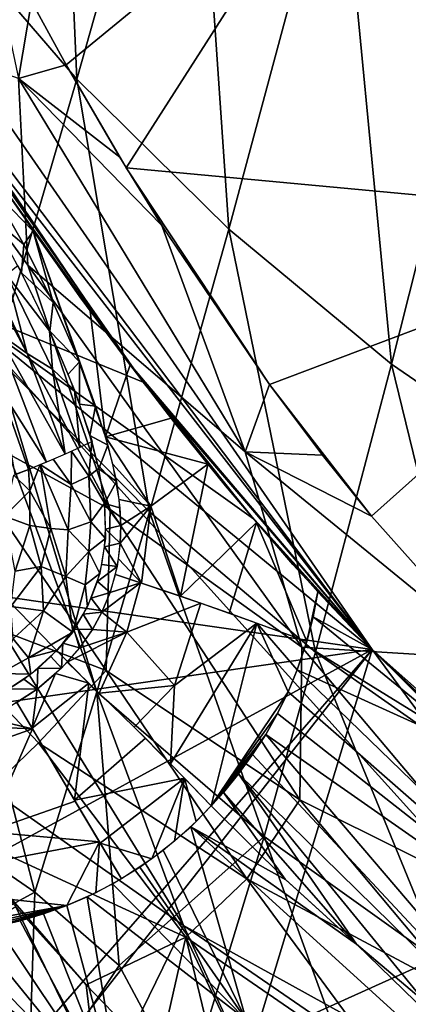
# Model space of a CAD drawing. Extents: x -187 to 187, y -547 to 0.
# Drawn here: x -112 to -95, y -499 to -455 of the extents above; entities that cross this region are included whole.
import ezdxf

# ---------------------------------------------------------------- set-up
doc = ezdxf.new("R2010")
doc.units = 0
doc.header["$MEASUREMENT"] = 0
doc.layers.get('0').update_dxf_attribs({"linetype": 'CONTINUOUS'})

msp = doc.modelspace()

# ---------------------------------------------------------------- linework, layer by layer
for points in [[(-54.11, -432.099, 33.739), (-98.611, -447.702, 32.128), (-82.115, -464.394, 32.176)], [(-111.021, -433.047, -155.768), (-109.943, -458.046, -116.47), (-116.235, -450.737, -116.489)], [(-111.021, -433.047, -155.768), (-104.861, -440.055, -155.764), (-109.943, -458.046, -116.47)], [(-104.861, -440.055, -155.764), (-103.168, -464.733, -116.454), (-109.943, -458.046, -116.47)], [(-104.861, -440.055, -155.764), (-98.258, -446.431, -155.762), (-103.168, -464.733, -116.454)], [(-126.286, -440.837, 16.551), (-96.777, -483.464, 16.551), (-141.209, -477.071, 16.551)], [(-126.286, -440.837, 16.551), (-115.906, -458.787, 12.175), (-96.777, -483.464, 16.551)], [(-137.771, -442.824, 12.371), (-105.18, -495.757, 12.106), (-115.463, -468.095, 12.248)], [(-127.525, -480.046, 11.989), (-105.18, -495.757, 12.106), (-137.771, -442.824, 12.371)], [(-98.258, -446.431, -155.762), (-95.918, -470.741, -116.438), (-103.168, -464.733, -116.454)], [(-98.258, -446.431, -155.762), (-91.225, -452.128, -155.758), (-95.918, -470.741, -116.438)], [(-111.961, -454.586, 31.427), (-110.416, -457.402, 31.412), (-98.611, -447.702, 32.128)], [(-107.741, -461.996, 31.385), (-98.611, -447.702, 32.128), (-110.416, -457.402, 31.412)], [(-107.741, -461.996, 31.385), (-82.115, -464.394, 32.176), (-98.611, -447.702, 32.128)], [(-112.53, -458.024, 31.318), (-111.961, -454.586, 31.426), (-114.175, -450.349, 31.445)], [(-116.235, -450.737, -116.489), (-109.943, -458.046, -116.47), (-113.563, -470.391, -86.887)], [(-91.225, -452.128, -155.758), (-88.221, -476.019, -116.428), (-95.918, -470.741, -116.438)], [(-110.412, -457.409, 31.411), (-111.961, -454.586, 31.426), (-112.53, -458.024, 31.318)], [(-96.777, -483.464, 0), (-118.142, -455.224, 0), (-125.039, -487.538, 0)], [(-108.46, -477.217, 30.467), (-120.115, -455.329, 30.872), (-116.489, -472.848, 29.677)], [(-112.117, -466.34, 30.957), (-120.115, -455.329, 30.872), (-108.46, -477.217, 30.467)], [(-112.117, -466.34, 30.957), (-112.53, -458.024, 31.318), (-120.115, -455.329, 30.872)], [(-113.572, -462.367, 5.012), (-118.202, -455.129, 3.357), (-107.821, -470.439, 3.805)], [(-107.723, -470.572, 1.647), (-107.821, -470.439, 3.805), (-118.202, -455.129, 3.357)], [(-107.723, -470.572, 1.647), (-118.202, -455.129, 3.357), (-118.142, -455.224, 0)], [(-96.777, -483.464, 0), (-107.723, -470.572, 1.647), (-118.142, -455.224, 0)], [(-108.021, -461.524, 31.384), (-110.412, -457.409, 31.411), (-112.53, -458.024, 31.318)], [(-109.943, -458.046, -116.47), (-106.695, -477.323, -86.872), (-113.563, -470.391, -86.887)], [(-112.53, -458.024, 31.318), (-112.117, -466.34, 30.957), (-102.444, -474.65, 31.145)], [(-102.444, -474.65, 31.145), (-106.15, -464.564, 31.361), (-112.53, -458.024, 31.318)], [(-108.021, -461.524, 31.384), (-112.53, -458.024, 31.318), (-106.15, -464.564, 31.361)], [(-109.943, -458.046, -116.47), (-103.168, -464.733, -116.454), (-106.695, -477.323, -86.872)], [(-115.906, -458.787, 12.175), (-115.463, -468.095, 12.248), (-106.977, -471.553, 12.056)], [(-115.906, -458.787, 12.175), (-106.977, -471.553, 12.056), (-96.777, -483.464, 16.551)], [(-115.296, -459.742, 5.011), (-111.886, -464.822, 5.008), (-113.745, -462.914, 4.999)], [(-107.741, -461.996, 31.385), (-105.987, -464.818, 31.359), (-101.354, -471.646, 31.296)], [(-101.354, -471.646, 31.296), (-82.115, -464.394, 32.176), (-107.741, -461.996, 31.385)], [(-109.8, -467.74, 5.083), (-113.572, -462.367, 5.012), (-107.821, -470.439, 3.805)], [(-113.745, -462.914, 5), (-112.302, -465.418, 5), (-113.776, -464.187, 5)], [(-113.745, -462.914, 4.999), (-111.886, -464.822, 5.008), (-112.302, -465.417, 4.998)], [(-113.776, -464.187, 5), (-112.302, -465.418, 5), (-112.403, -466.675, 5)], [(-114.913, -464.447, 3.379), (-113.067, -466.757, 4.02), (-112.151, -470.274, 3.096)], [(-113.536, -469.296, 2.287), (-114.913, -464.447, 3.379), (-112.151, -470.274, 3.096)], [(-106.15, -464.564, 31.361), (-102.444, -474.65, 31.145), (-101.352, -471.647, 31.294)], [(-96.815, -477.524, 31.228), (-82.115, -464.394, 32.176), (-101.354, -471.646, 31.296)], [(-91.109, -483.904, 31.15), (-82.115, -464.394, 32.176), (-96.815, -477.524, 31.228)], [(-112.302, -465.417, 4.998), (-111.886, -464.822, 5.008), (-110.989, -467.996, 5.001)], [(-108.663, -473.983, 4.941), (-111.886, -464.822, 5.008), (-109.344, -468.385, 5.105)], [(-111.886, -464.822, 5.008), (-108.663, -473.983, 4.941), (-109.099, -472.614, 5)], [(-109.099, -472.614, 5), (-109.823, -470.649, 5), (-111.886, -464.822, 5.008)], [(-109.823, -470.649, 5), (-110.989, -467.996, 5.001), (-111.886, -464.822, 5.008)], [(-103.168, -464.733, -116.454), (-99.311, -483.581, -86.856), (-106.695, -477.323, -86.872)], [(-103.168, -464.733, -116.454), (-95.918, -470.741, -116.438), (-99.311, -483.581, -86.856)], [(-112.403, -466.675, 5), (-112.302, -465.418, 5), (-110.989, -467.996, 5)], [(-113.067, -466.757, 4.02), (-112.567, -466.356, 5.001), (-111.149, -469.255, 5)], [(-99.91, -483.362, 30.768), (-112.117, -466.34, 30.957), (-108.46, -477.217, 30.467)], [(-99.91, -483.362, 30.768), (-102.444, -474.65, 31.145), (-112.117, -466.34, 30.957)], [(-112.151, -470.274, 3.096), (-113.067, -466.757, 4.02), (-111.018, -470.977, 4.034)], [(-111.018, -470.977, 4.034), (-113.067, -466.757, 4.02), (-111.149, -469.255, 5)], [(-110.989, -467.996, 5), (-111.142, -469.269, 5), (-112.403, -466.675, 5)], [(-115.463, -468.095, 12.248), (-75.756, -512.052, 11.937), (-96.776, -483.464, 11.949)], [(-105.18, -495.757, 12.106), (-75.756, -512.052, 11.937), (-115.463, -468.095, 12.248)], [(-106.977, -471.553, 12.056), (-115.463, -468.095, 12.248), (-102.068, -477.637, 11.996)], [(-96.776, -483.464, 11.949), (-102.068, -477.637, 11.996), (-115.463, -468.095, 12.248)], [(-110.989, -467.996, 5), (-109.823, -470.649, 5), (-111.142, -469.269, 5)], [(-107.565, -470.781, 5.234), (-109.8, -467.74, 5.083), (-107.821, -470.439, 3.805)], [(-109.344, -468.385, 5.105), (-107.564, -470.782, 5.234), (-108.663, -473.983, 4.941)], [(-113.536, -469.296, 2.287), (-112.151, -470.274, 3.096), (-110.462, -474.757, 2.91)], [(-113.536, -469.296, 2.287), (-110.462, -474.757, 2.91), (-111.287, -475.109, 2.001)], [(-113.337, -471.856, 1.55), (-113.536, -469.296, 2.287), (-111.287, -475.109, 2.001)], [(-111.018, -470.977, 4.034), (-111.149, -469.255, 5), (-110.042, -471.909, 5.001)], [(-111.142, -469.269, 5), (-109.823, -470.649, 5), (-110.323, -471.199, 5)], [(-112.151, -470.274, 3.096), (-111.018, -470.977, 4.034), (-110.462, -474.757, 2.91)], [(-113.563, -470.391, -86.887), (-109.048, -485.353, -66.654), (-115.963, -478.239, -66.669)], [(-113.563, -470.391, -86.887), (-106.695, -477.323, -86.872), (-109.048, -485.353, -66.654)], [(-109.823, -470.649, 5), (-109.818, -472.532, 5), (-110.323, -471.199, 5)], [(-109.818, -472.532, 5), (-109.823, -470.649, 5), (-109.099, -472.614, 5)], [(-105.735, -473.153, 5.434), (-108.663, -473.983, 4.941), (-107.564, -470.782, 5.234)], [(-105.559, -473.389, 5.46), (-107.821, -470.439, 3.805), (-107.723, -470.572, 1.647)], [(-105.559, -473.389, 5.46), (-107.565, -470.781, 5.234), (-107.821, -470.439, 3.805)], [(-107.723, -470.572, 1.647), (-102.293, -477.365, 1.65), (-105.559, -473.389, 5.46)], [(-107.723, -470.572, 1.647), (-96.777, -483.464, 0), (-102.293, -477.365, 1.65)], [(-95.918, -470.741, -116.438), (-91.437, -489.102, -86.838), (-99.311, -483.581, -86.856)], [(-95.918, -470.741, -116.438), (-88.221, -476.019, -116.428), (-91.437, -489.102, -86.838)], [(-110.462, -474.757, 2.91), (-111.018, -470.977, 4.034), (-109.808, -474.458, 3.884)], [(-111.018, -470.977, 4.034), (-110.042, -471.909, 5.001), (-109.808, -474.458, 3.884)], [(-102.068, -477.637, 11.996), (-96.777, -483.464, 16.551), (-106.977, -471.553, 12.056)], [(-101.352, -471.647, 31.294), (-102.444, -474.65, 31.145), (-98.986, -474.804, 31.259)], [(-98.986, -474.804, 31.259), (-96.815, -477.524, 31.228), (-101.354, -471.646, 31.296)], [(-112.09, -475.434, 1.371), (-113.337, -471.856, 1.55), (-111.287, -475.109, 2.001)], [(-113.337, -471.856, 1.55), (-112.09, -475.434, 1.371), (-112.68, -475.667, 0.985)], [(-109.808, -474.458, 3.884), (-110.042, -471.909, 5.001), (-109.261, -474.186, 4.993)], [(-109.818, -472.532, 5), (-109.099, -472.614, 5), (-109.357, -473.924, 5)], [(-108.628, -484.395, 29.471), (-116.489, -472.848, 29.677), (-118.166, -480.752, 27.66)], [(-108.46, -477.217, 30.467), (-116.489, -472.848, 29.677), (-108.628, -484.395, 29.471)], [(-109.099, -472.614, 5), (-108.555, -474.357, 5), (-109.357, -473.924, 5)], [(-104.103, -475.196, 5.659), (-108.66, -473.982, 4.912), (-105.736, -473.153, 5.437)], [(-105.559, -473.389, 5.46), (-102.293, -477.365, 1.65), (-103.312, -476.162, 5.788)], [(-109.399, -475.737, 3.958), (-110.182, -474.631, 3.296), (-109.267, -474.189, 4.994)], [(-109.399, -475.737, 3.958), (-109.267, -474.189, 4.994), (-108.966, -475.392, 5.001)], [(-108.555, -474.357, 5), (-108.961, -475.408, 5), (-109.357, -473.924, 5)], [(-106.634, -477.072, 5.12), (-108.66, -473.982, 4.912), (-104.103, -475.196, 5.659)], [(-108.66, -473.982, 4.912), (-106.634, -477.072, 5.12), (-108.338, -475.202, 4.998)], [(-110.991, -474.985, 2.294), (-110.182, -474.631, 3.296), (-110.183, -476.11, 2.724)], [(-109.399, -475.737, 3.958), (-110.183, -476.11, 2.724), (-110.182, -474.631, 3.296)], [(-108.961, -475.408, 5), (-108.555, -474.357, 5), (-108.175, -475.983, 5)], [(-102.444, -474.65, 31.145), (-99.91, -483.362, 30.768), (-91.104, -483.909, 31.153)], [(-91.104, -483.909, 31.153), (-96.814, -477.525, 31.226), (-102.444, -474.65, 31.145)], [(-96.814, -477.525, 31.226), (-98.986, -474.804, 31.259), (-102.444, -474.65, 31.145)], [(-110.183, -476.11, 2.724), (-111.57, -475.224, 1.75), (-110.991, -474.985, 2.294)], [(-106.634, -477.072, 5.12), (-104.103, -475.196, 5.659), (-105.313, -481.09, 5.485)], [(-104.103, -475.196, 5.659), (-101.935, -477.799, 5.97), (-105.313, -481.09, 5.485)], [(-112.036, -476.395, 1.174), (-112.743, -475.692, 0.953), (-112.09, -475.435, 1.37)], [(-112.036, -476.395, 1.174), (-112.09, -475.435, 1.37), (-111.57, -475.224, 1.75)], [(-112.09, -475.434, 1.371), (-112.09, -475.434, 1.37), (-112.09, -475.434, 1.37)], [(-112.09, -475.434, 1.37), (-112.09, -475.434, 1.37), (-112.09, -475.434, 1.37)], [(-112.09, -475.434, 1.37), (-112.09, -475.434, 1.37), (-112.09, -475.434, 1.37)], [(-112.09, -475.434, 1.37), (-112.09, -475.434, 1.37), (-112.09, -475.434, 1.37)], [(-112.09, -475.434, 1.37), (-112.09, -475.434, 1.37), (-112.09, -475.434, 1.37)], [(-112.09, -475.434, 1.37), (-112.09, -475.434, 1.371), (-112.09, -475.434, 1.37)], [(-112.09, -475.434, 1.371), (-112.09, -475.434, 1.37), (-112.09, -475.434, 1.37)], [(-112.09, -475.434, 1.37), (-112.09, -475.434, 1.37), (-112.09, -475.434, 1.37)], [(-112.09, -475.434, 1.37), (-112.09, -475.434, 1.37), (-112.09, -475.434, 1.37)], [(-112.09, -475.434, 1.37), (-112.09, -475.434, 1.37), (-112.09, -475.434, 1.371)], [(-112.09, -475.434, 1.37), (-112.09, -475.434, 1.37), (-112.09, -475.434, 1.37)], [(-112.09, -475.434, 1.37), (-112.09, -475.434, 1.37), (-112.09, -475.434, 1.37)], [(-112.09, -475.434, 1.37), (-112.09, -475.434, 1.37), (-112.09, -475.434, 1.37)], [(-112.09, -475.434, 1.37), (-112.09, -475.434, 1.37), (-112.09, -475.434, 1.37)], [(-112.09, -475.434, 1.37), (-112.09, -475.434, 1.37), (-112.09, -475.434, 1.37)], [(-112.09, -475.434, 1.37), (-112.09, -475.434, 1.37), (-112.09, -475.434, 1.37)], [(-112.09, -475.434, 1.37), (-112.09, -475.434, 1.37), (-112.09, -475.434, 1.37)], [(-112.09, -475.434, 1.37), (-112.09, -475.434, 1.37), (-112.09, -475.434, 1.37)], [(-112.09, -475.434, 1.37), (-112.09, -475.434, 1.37), (-112.09, -475.434, 1.37)], [(-112.09, -475.434, 1.37), (-112.09, -475.434, 1.37), (-112.09, -475.434, 1.37)], [(-112.09, -475.434, 1.37), (-112.09, -475.435, 1.37), (-112.09, -475.434, 1.37)], [(-112.09, -475.434, 1.37), (-112.09, -475.434, 1.37), (-112.09, -475.434, 1.37)], [(-112.09, -475.434, 1.37), (-112.09, -475.434, 1.37), (-112.09, -475.434, 1.37)], [(-112.09, -475.434, 1.37), (-112.09, -475.434, 1.37), (-112.09, -475.434, 1.37)], [(-112.09, -475.434, 1.37), (-112.09, -475.435, 1.37), (-112.09, -475.434, 1.37)], [(-112.09, -475.434, 1.37), (-112.09, -475.434, 1.37), (-112.09, -475.434, 1.37)], [(-112.09, -475.434, 1.37), (-112.09, -475.434, 1.37), (-112.09, -475.434, 1.37)], [(-112.09, -475.435, 1.37), (-112.09, -475.434, 1.37), (-112.09, -475.434, 1.37)], [(-112.09, -475.434, 1.37), (-112.09, -475.434, 1.37), (-112.09, -475.434, 1.37)], [(-112.09, -475.434, 1.37), (-112.09, -475.434, 1.37), (-112.09, -475.434, 1.37)], [(-112.09, -475.434, 1.37), (-112.09, -475.435, 1.37), (-112.09, -475.434, 1.37)], [(-112.09, -475.434, 1.37), (-112.09, -475.434, 1.37), (-112.09, -475.434, 1.37)], [(-112.09, -475.434, 1.37), (-112.09, -475.434, 1.37), (-112.09, -475.434, 1.37)], [(-112.09, -475.434, 1.37), (-112.09, -475.434, 1.37), (-112.09, -475.434, 1.37)], [(-112.09, -475.434, 1.37), (-112.09, -475.434, 1.37), (-112.09, -475.434, 1.37)], [(-111.093, -478.064, 1.617), (-112.036, -476.395, 1.174), (-111.57, -475.224, 1.75)], [(-110.321, -478.125, 2.277), (-111.093, -478.064, 1.617), (-111.57, -475.224, 1.75)], [(-110.321, -478.125, 2.277), (-111.57, -475.224, 1.75), (-110.183, -476.11, 2.724)], [(-108.966, -475.392, 5.001), (-108.702, -476.948, 4.999), (-109.399, -475.737, 3.958)], [(-108.175, -475.983, 5), (-108.704, -476.953, 5), (-108.961, -475.408, 5)], [(-108.054, -476.779, 5), (-108.338, -475.202, 4.998), (-106.634, -477.072, 5.12)], [(-113.157, -477.515, 0.537), (-112.743, -475.692, 0.953), (-112.036, -476.395, 1.174)], [(-109.311, -477.774, 3.558), (-110.183, -476.11, 2.724), (-109.399, -475.737, 3.958)], [(-108.702, -476.948, 4.999), (-109.311, -477.774, 3.558), (-109.399, -475.737, 3.958)], [(-108.704, -476.953, 5), (-108.175, -475.983, 5), (-108.023, -477.152, 5)], [(-112.039, -477.939, 1.021), (-113.157, -477.515, 0.537), (-112.036, -476.395, 1.174)], [(-112.039, -477.939, 1.021), (-112.036, -476.395, 1.174), (-111.093, -478.064, 1.617)], [(-110.321, -478.125, 2.277), (-110.183, -476.11, 2.724), (-109.311, -477.774, 3.558)], [(-103.312, -476.162, 5.788), (-102.293, -477.365, 1.65), (-101.85, -477.896, 5.977)], [(-109.311, -477.774, 3.558), (-108.702, -476.948, 4.999), (-108.658, -478.514, 4.998)], [(-106.634, -477.072, 5.12), (-107.984, -477.941, 5), (-108.054, -476.779, 5)], [(-96.777, -483.464, 16.551), (-118.4, -508.273, 16.551), (-141.209, -477.071, 16.551)], [(-106.695, -477.323, -86.872), (-101.587, -491.798, -66.638), (-109.048, -485.353, -66.654)], [(-108.023, -477.152, 5), (-107.984, -477.941, 5), (-108.704, -476.953, 5)], [(-108.657, -478.097, 5), (-108.704, -476.953, 5), (-107.984, -477.941, 5)], [(-100.004, -490.16, 30.012), (-108.46, -477.217, 30.467), (-108.628, -484.395, 29.471)], [(-99.91, -483.362, 30.768), (-108.46, -477.217, 30.467), (-100.004, -490.16, 30.012)], [(-108.007, -478.73, 5), (-106.634, -477.072, 5.12), (-107.061, -480.505, 5.101)], [(-108.007, -478.73, 5), (-107.984, -477.941, 5), (-106.634, -477.072, 5.12)], [(-106.634, -477.072, 5.12), (-105.313, -481.09, 5.485), (-107.061, -480.505, 5.101)], [(-106.695, -477.323, -86.872), (-99.311, -483.581, -86.856), (-101.587, -491.798, -66.638)], [(-101.85, -477.896, 5.977), (-102.293, -477.365, 1.65), (-100.308, -479.669, 6.067)], [(-96.777, -483.464, 0), (-100.308, -479.669, 6.067), (-102.293, -477.365, 1.65)], [(-112.681, -479.973, 1.04), (-113.157, -477.515, 0.537), (-112.039, -477.939, 1.021)], [(-109.41, -479.097, 3.562), (-110.321, -478.125, 2.277), (-109.311, -477.774, 3.558)], [(-108.658, -478.514, 4.998), (-109.41, -479.097, 3.562), (-109.311, -477.774, 3.558)], [(-105.313, -481.09, 5.485), (-101.935, -477.799, 5.97), (-103.153, -481.84, 5.966)], [(-101.935, -477.799, 5.97), (-99.694, -483.102, 6.155), (-103.153, -481.84, 5.966)], [(-96.777, -483.464, 11.937), (-96.777, -483.464, 16.551), (-102.068, -477.637, 11.996)], [(-99.694, -483.102, 6.155), (-101.935, -477.799, 5.97), (-99.202, -480.897, 6.076)], [(-115.963, -478.239, -66.669), (-111.803, -494.278, -42.499), (-119.571, -488.91, -36.388)], [(-115.963, -478.239, -66.669), (-109.048, -485.353, -66.654), (-111.803, -494.278, -42.499)], [(-111.533, -479.76, 1.636), (-112.681, -479.973, 1.04), (-112.039, -477.939, 1.021)], [(-111.533, -479.76, 1.636), (-112.039, -477.939, 1.021), (-111.093, -478.064, 1.617)], [(-110.421, -480.21, 2.702), (-111.533, -479.76, 1.636), (-111.093, -478.064, 1.617)], [(-110.421, -480.21, 2.702), (-111.093, -478.064, 1.617), (-110.321, -478.125, 2.277)], [(-110.421, -480.21, 2.702), (-110.321, -478.125, 2.277), (-109.41, -479.097, 3.562)], [(-108.657, -478.097, 5), (-108.007, -478.73, 5), (-108.702, -478.888, 5)], [(-108.657, -478.097, 5), (-107.984, -477.941, 5), (-108.007, -478.73, 5)], [(-109.41, -479.097, 3.562), (-108.658, -478.514, 4.998), (-108.917, -480.079, 5.003)], [(-109.564, -480.575, 4.005), (-110.421, -480.21, 2.702), (-109.41, -479.097, 3.562)], [(-108.917, -480.079, 5.003), (-109.564, -480.575, 4.005), (-109.41, -479.097, 3.562)], [(-108.702, -478.888, 5), (-108.136, -479.76, 5), (-108.823, -479.668, 5)], [(-108.702, -478.888, 5), (-108.007, -478.73, 5), (-108.136, -479.76, 5)], [(-108.085, -479.427, 5), (-108.007, -478.73, 5), (-107.061, -480.505, 5.101)], [(-107.061, -480.505, 5.101), (-108.219, -480.116, 4.983), (-108.085, -479.427, 5)], [(-112.876, -481.546, 1.618), (-112.681, -479.973, 1.04), (-111.533, -479.76, 1.636)], [(-111.418, -481.744, 2.707), (-112.876, -481.546, 1.618), (-111.533, -479.76, 1.636)], [(-111.418, -481.744, 2.707), (-111.533, -479.76, 1.636), (-110.421, -480.21, 2.702)], [(-108.136, -479.76, 5), (-109.024, -480.437, 5), (-108.823, -479.668, 5)], [(-109.024, -480.437, 5), (-108.136, -479.76, 5), (-108.451, -480.919, 5)], [(-96.777, -483.464, 6.031), (-100.308, -479.669, 6.067), (-96.777, -483.464, 0)], [(-105.18, -495.757, 12.106), (-127.525, -480.046, 11.989), (-112.549, -510.847, 11.605)], [(-110.109, -482.691, 4.971), (-111.418, -481.744, 2.707), (-110.421, -480.21, 2.702)], [(-110.109, -482.691, 4.971), (-110.421, -480.21, 2.702), (-109.564, -480.575, 4.005)], [(-109.464, -481.552, 4.999), (-109.564, -480.575, 4.005), (-108.917, -480.079, 5.003)], [(-108.451, -480.919, 5), (-109.305, -481.181, 5), (-109.024, -480.437, 5)], [(-107.095, -480.494, 5.094), (-108.451, -480.919, 4.996), (-108.219, -480.116, 4.984)], [(-111.645, -487.623, 28.025), (-118.166, -480.752, 27.66), (-115.59, -491.432, 25.667)], [(-108.628, -484.395, 29.471), (-118.166, -480.752, 27.66), (-111.645, -487.623, 28.025)], [(-110.109, -482.691, 4.971), (-109.564, -480.575, 4.005), (-109.464, -481.552, 4.999)], [(-107.095, -480.494, 5.094), (-107.717, -482.697, 5.125), (-108.819, -481.799, 5)], [(-108.819, -481.799, 5), (-108.451, -480.919, 4.996), (-107.095, -480.494, 5.094)], [(-104.412, -481.397, 5.721), (-107.717, -482.697, 5.125), (-107.095, -480.494, 5.094)], [(-99.41, -482.004, 6.093), (-99.694, -483.102, 6.155), (-99.202, -480.897, 6.076)], [(-99.41, -482.004, 6.092), (-99.201, -480.889, 6.06), (-96.777, -483.464, 6.032)], [(-109.305, -481.181, 5), (-108.819, -481.799, 5), (-109.656, -481.886, 5)], [(-108.451, -480.919, 5), (-108.819, -481.799, 5), (-109.305, -481.181, 5)], [(-112.774, -482.994, 2.68), (-112.876, -481.546, 1.618), (-111.418, -481.744, 2.707)], [(-112.085, -483.829, 4.004), (-112.774, -482.994, 2.68), (-111.418, -481.744, 2.707)], [(-112.085, -483.829, 4.004), (-111.418, -481.744, 2.707), (-110.109, -482.691, 4.971)], [(-107.717, -482.697, 5.125), (-104.412, -481.397, 5.721), (-105.593, -485.069, 5.819)], [(-104.412, -481.397, 5.721), (-101.915, -482.286, 6.123), (-105.593, -485.069, 5.819)], [(-109.246, -482.575, 5), (-110.074, -482.553, 5), (-109.656, -481.886, 5)], [(-109.246, -482.575, 5), (-109.656, -481.886, 5), (-108.819, -481.799, 5)], [(-109.246, -482.575, 5), (-108.819, -481.799, 5), (-107.717, -482.697, 5.125)], [(-99.744, -483.276, 6.127), (-99.41, -482.004, 6.092), (-92.035, -488.041, 5.981)], [(-99.41, -482.004, 6.092), (-96.777, -483.464, 6.032), (-92.035, -488.041, 5.981)], [(-110.557, -483.183, 5), (-110.074, -482.553, 5), (-109.812, -483.385, 5)], [(-109.812, -483.385, 5), (-110.074, -482.553, 5), (-109.246, -482.575, 5)], [(-109.811, -483.385, 4.996), (-109.246, -482.575, 5), (-107.717, -482.697, 5.125)], [(-105.593, -485.069, 5.819), (-101.915, -482.286, 6.123), (-105.765, -488.55, 6.147)], [(-101.915, -482.286, 6.123), (-103.947, -490.435, 6.255), (-105.765, -488.55, 6.147)], [(-101.915, -482.286, 6.123), (-100.53, -485.353, 6.177), (-103.947, -490.435, 6.255)], [(-100.119, -484.367, 6.155), (-100.53, -485.353, 6.177), (-101.915, -482.286, 6.123)], [(-100.119, -484.367, 6.155), (-101.915, -482.286, 6.123), (-99.689, -483.105, 6.126)], [(-112.774, -482.994, 2.68), (-112.085, -483.829, 4.004), (-113.37, -484.539, 3.786)], [(-110.808, -483.486, 4.999), (-112.085, -483.829, 4.004), (-110.109, -482.691, 4.971)], [(-108.944, -485.406, 5.252), (-110.373, -484.034, 4.975), (-107.717, -482.697, 5.125)], [(-107.717, -482.697, 5.125), (-110.373, -484.034, 4.975), (-109.811, -483.385, 4.996)], [(-107.717, -482.697, 5.125), (-105.593, -485.069, 5.819), (-108.944, -485.406, 5.252)], [(-96.777, -483.464, 0), (-125.039, -487.538, 0), (-118.876, -495.529, 0)], [(-112.112, -503.013, 0), (-96.777, -483.464, 0), (-118.876, -495.529, 0)], [(-85.533, -493.439, 16.551), (-118.4, -508.273, 16.551), (-96.777, -483.464, 16.551)], [(-104.777, -509.816, 0), (-96.777, -483.464, 0), (-112.112, -503.013, 0)], [(-111.981, -484.555, 5.003), (-112.085, -483.829, 4.004), (-110.808, -483.486, 4.999)], [(-110.557, -483.183, 5), (-110.622, -484.296, 5), (-111.094, -483.769, 5)], [(-110.622, -484.296, 5), (-110.557, -483.183, 5), (-109.812, -483.385, 5)], [(-104.777, -509.816, 0), (-85.533, -493.439, 0), (-96.777, -483.464, 0)], [(-100.119, -484.367, 6.154), (-99.744, -483.276, 6.127), (-92.035, -488.041, 5.981)], [(-100.004, -490.16, 30.012), (-89.958, -495.169, 30.465), (-99.91, -483.362, 30.768)], [(-89.958, -495.169, 30.465), (-91.104, -483.909, 31.153), (-99.91, -483.362, 30.768)], [(-96.777, -483.464, 6.031), (-96.777, -483.464, 0), (-89.508, -490.313, 5.943)], [(-85.533, -493.439, 0), (-89.508, -490.313, 5.943), (-96.777, -483.464, 0)], [(-96.777, -483.464, 11.937), (-89.473, -490.345, 11.859), (-96.777, -483.464, 16.551)], [(-85.533, -493.439, 16.551), (-96.777, -483.464, 16.551), (-89.473, -490.345, 11.859)], [(-75.756, -512.052, 11.937), (-77.481, -502.583, 11.841), (-96.776, -483.464, 11.949)], [(-96.776, -483.464, 11.949), (-77.481, -502.583, 11.841), (-92.02, -488.054, 11.885)], [(-111.981, -484.555, 5.003), (-113.37, -484.539, 3.786), (-112.085, -483.829, 4.004)], [(-110.622, -484.296, 5), (-111.676, -484.303, 5), (-111.094, -483.769, 5)], [(-99.311, -483.581, -86.856), (-93.602, -497.501, -66.62), (-101.587, -491.798, -66.638)], [(-99.311, -483.581, -86.856), (-91.437, -489.102, -86.838), (-93.602, -497.501, -66.62)], [(-111.676, -484.303, 5), (-111.71, -485.228, 5), (-112.3, -484.787, 5)], [(-111.676, -484.303, 5), (-110.622, -484.296, 5), (-111.71, -485.228, 5)], [(-102.369, -493.677, 28.963), (-108.628, -484.395, 29.471), (-111.645, -487.623, 28.025)], [(-110.373, -484.032, 5), (-109.4, -484.967, 5.112), (-110.884, -484.537, 5)], [(-100.004, -490.16, 30.012), (-108.628, -484.395, 29.471), (-102.369, -493.677, 28.963)], [(-100.119, -484.367, 6.154), (-85.762, -498.266, 6.015), (-100.53, -485.353, 6.177)], [(-92.035, -488.041, 5.981), (-85.762, -498.266, 6.015), (-100.119, -484.367, 6.154)], [(-112.966, -485.22, 5), (-113.37, -484.539, 3.786), (-111.981, -484.555, 5.003)], [(-112.3, -484.787, 5), (-111.71, -485.228, 5), (-112.966, -485.22, 5)], [(-110.884, -484.537, 5), (-109.4, -484.967, 5.112), (-111.933, -486.964, 5.102)], [(-111.71, -485.228, 5), (-110.884, -484.537, 5), (-111.933, -486.964, 5.102)], [(-112.84, -485.958, 5), (-112.966, -485.22, 5), (-111.71, -485.228, 5)], [(-112.61, -485.82, 5), (-111.71, -485.228, 5), (-111.933, -486.964, 5.102)], [(-111.933, -486.964, 5.102), (-109.4, -484.967, 5.112), (-110.035, -490.173, 5.913)], [(-109.4, -484.967, 5.112), (-106.883, -487.415, 5.923), (-110.035, -490.173, 5.913)], [(-108.944, -485.406, 5.252), (-105.593, -485.069, 5.819), (-107.379, -486.923, 5.779)], [(-105.765, -488.55, 6.147), (-107.379, -486.923, 5.779), (-105.593, -485.069, 5.819)], [(-109.048, -485.353, -66.654), (-108.051, -497.539, -42.996), (-111.803, -494.278, -42.499)], [(-101.587, -491.798, -66.638), (-108.051, -497.539, -42.996), (-109.048, -485.353, -66.654)], [(-101.001, -486.314, 6.195), (-103.947, -490.435, 6.255), (-100.53, -485.353, 6.177)], [(-101.001, -486.314, 6.195), (-100.53, -485.353, 6.177), (-85.762, -498.266, 6.015)], [(-112.607, -485.829, 5.019), (-111.914, -486.995, 5.102), (-113.986, -486.506, 5)], [(-113.986, -486.506, 5), (-111.914, -486.995, 5.102), (-115.019, -486.864, 5)], [(-101.525, -487.243, 6.209), (-103.947, -490.435, 6.255), (-101.001, -486.314, 6.195)], [(-101.001, -486.314, 6.195), (-85.762, -498.266, 6.015), (-101.525, -487.243, 6.208)], [(-116.127, -488.503, 5.106), (-115.019, -486.864, 5), (-111.914, -486.995, 5.102)], [(-111.914, -486.995, 5.102), (-113.937, -491.594, 5.766), (-116.127, -488.503, 5.106)], [(-110.011, -490.214, 5.93), (-113.937, -491.594, 5.766), (-111.914, -486.995, 5.102)], [(-106.883, -487.415, 5.923), (-105.147, -489.189, 6.217), (-110.035, -490.173, 5.913)], [(-101.525, -487.243, 6.209), (-102.105, -488.145, 6.219), (-103.947, -490.435, 6.255)], [(-86.13, -505.28, 6.078), (-102.105, -488.145, 6.219), (-101.525, -487.243, 6.208)], [(-86.13, -505.28, 6.078), (-101.525, -487.243, 6.208), (-85.762, -498.266, 6.015)], [(-105.085, -496.277, 27.669), (-111.645, -487.623, 28.025), (-115.59, -491.432, 25.667)], [(-102.369, -493.677, 28.963), (-111.645, -487.623, 28.025), (-105.085, -496.277, 27.669)], [(-102.733, -489.009, 6.224), (-103.947, -490.435, 6.255), (-102.105, -488.145, 6.219)], [(-86.13, -505.28, 6.078), (-102.733, -489.009, 6.225), (-102.105, -488.145, 6.219)], [(-111.803, -494.278, -42.499), (-117.63, -497.435, -22.251), (-119.571, -488.91, -36.388)], [(-110.035, -490.173, 5.913), (-105.147, -489.189, 6.217), (-108.891, -492.094, 6.146)], [(-106.602, -492.794, 6.186), (-108.891, -492.094, 6.146), (-105.147, -489.189, 6.217)], [(-105.147, -489.189, 6.217), (-105.586, -491.997, 6.204), (-106.602, -492.794, 6.186)], [(-105.586, -491.997, 6.204), (-105.147, -489.189, 6.217), (-104.627, -491.13, 6.219)], [(-105.147, -489.189, 6.217), (-103.946, -490.434, 6.223), (-104.627, -491.13, 6.219)], [(-103.409, -489.838, 6.226), (-103.947, -490.435, 6.255), (-102.733, -489.009, 6.224)], [(-97.471, -496.595, 6.17), (-103.409, -489.838, 6.226), (-102.733, -489.009, 6.225)], [(-86.13, -505.28, 6.078), (-94.418, -499.177, 6.144), (-102.733, -489.009, 6.225)], [(-102.733, -489.009, 6.225), (-94.418, -499.177, 6.144), (-97.471, -496.595, 6.17)], [(-103.409, -489.838, 6.226), (-100.652, -493.691, 6.196), (-103.947, -490.435, 6.224)], [(-103.409, -489.838, 6.226), (-97.471, -496.595, 6.17), (-100.652, -493.691, 6.196)], [(-110.011, -490.214, 5.93), (-108.925, -492.037, 6.143), (-113.937, -491.594, 5.766)], [(-103.947, -490.434, 6.223), (-100.62, -493.72, 6.195), (-104.861, -491.359, 6.217)], [(-92.746, -498.84, 29.618), (-100.004, -490.16, 30.012), (-102.369, -493.677, 28.963)], [(-89.958, -495.169, 30.465), (-100.004, -490.16, 30.012), (-92.746, -498.84, 29.618)], [(-102.39, -499.971, 6.106), (-106.087, -492.404, 6.196), (-104.861, -491.359, 6.217)], [(-104.861, -491.359, 6.217), (-73.368, -520.036, 5.943), (-102.39, -499.971, 6.106)], [(-100.62, -493.72, 6.195), (-97.471, -496.595, 6.17), (-104.861, -491.359, 6.217)], [(-104.861, -491.359, 6.217), (-97.471, -496.595, 6.17), (-73.368, -520.036, 5.943)], [(-113.937, -491.594, 5.766), (-108.925, -492.037, 6.143), (-119.005, -493.933, 5.766)], [(-109.526, -498.413, 25.608), (-115.59, -491.432, 25.667), (-112.631, -494.956, 25.628)], [(-109.526, -498.413, 25.608), (-105.085, -496.277, 27.669), (-115.59, -491.432, 25.667)], [(-108.051, -497.539, -42.996), (-101.587, -491.798, -66.638), (-105.054, -503.151, -36.284)], [(-101.587, -491.798, -66.638), (-96.116, -506.89, -42.578), (-105.054, -503.151, -36.284)], [(-101.587, -491.798, -66.638), (-93.602, -497.501, -66.62), (-96.116, -506.89, -42.578)], [(-108.925, -492.037, 6.143), (-110.382, -494.868, 6.112), (-119.005, -493.933, 5.766)], [(-108.925, -492.037, 6.143), (-109.085, -494.301, 6.119), (-110.382, -494.868, 6.112)], [(-109.085, -494.301, 6.119), (-108.925, -492.037, 6.143), (-107.946, -493.677, 6.154)], [(-106.602, -492.794, 6.186), (-107.941, -493.683, 6.157), (-108.891, -492.094, 6.146)], [(-106.087, -492.404, 6.196), (-102.39, -499.971, 6.106), (-107.132, -493.165, 6.174)], [(-107.132, -493.165, 6.174), (-102.39, -499.971, 6.106), (-108.342, -493.91, 6.143)], [(-102.269, -522.464, 16.551), (-118.4, -508.273, 16.551), (-85.533, -493.439, 16.551)], [(-104.777, -509.816, 0), (-96.829, -515.887, 0), (-85.533, -493.439, 0)], [(-102.269, -522.464, 16.551), (-85.533, -493.439, 16.551), (-87.714, -531.472, 16.551)], [(-85.533, -493.439, 0), (-96.829, -515.887, 0), (-92.613, -518.634, 0)], [(-119.005, -493.933, 5.766), (-110.382, -494.868, 6.112), (-117.586, -496.16, 5.779)], [(-108.342, -493.91, 6.143), (-102.39, -499.971, 6.106), (-109.472, -494.479, 6.109)], [(-102.369, -493.677, 28.963), (-105.085, -496.277, 27.669), (-95.699, -502.741, 28.252)], [(-95.699, -502.741, 28.252), (-92.746, -498.84, 29.618), (-102.369, -493.677, 28.963)], [(-117.63, -497.435, -22.251), (-111.803, -494.278, -42.499), (-112.105, -503.65, -20.928)], [(-108.051, -497.539, -42.996), (-112.105, -503.65, -20.928), (-111.803, -494.278, -42.499)], [(-109.472, -494.479, 6.109), (-107.876, -504.191, 5.858), (-110.381, -494.868, 6.079)], [(-107.876, -504.191, 5.858), (-109.472, -494.479, 6.109), (-102.39, -499.971, 6.106)], [(-110.382, -494.868, 6.112), (-115.918, -496.114, 5.852), (-117.586, -496.16, 5.779)], [(-109.054, -502.356, 24.599), (-112.652, -494.924, 25.617), (-116.226, -497.067, 24.075)], [(-110.382, -494.868, 6.112), (-114.555, -495.965, 5.914), (-115.918, -496.114, 5.852)], [(-110.382, -494.868, 6.112), (-113.503, -495.785, 5.959), (-114.555, -495.965, 5.914)], [(-110.382, -494.868, 6.112), (-112.469, -495.547, 6.001), (-113.503, -495.785, 5.959)], [(-109.526, -498.413, 25.608), (-112.652, -494.924, 25.617), (-109.054, -502.356, 24.599)], [(-110.382, -494.868, 6.112), (-111.43, -495.244, 6.041), (-112.469, -495.547, 6.001)], [(-107.876, -504.191, 5.858), (-111.43, -495.244, 6.042), (-110.381, -494.868, 6.079)], [(-111.43, -495.244, 6.042), (-107.876, -504.191, 5.858), (-112.469, -495.547, 6.002)], [(-118.876, -495.529, 0), (-112.497, -504.232, -0.118), (-112.112, -503.013, 0)], [(-113.503, -495.785, 5.96), (-107.876, -504.191, 5.858), (-114.555, -495.965, 5.917)], [(-112.469, -495.547, 6.002), (-107.876, -504.191, 5.858), (-113.503, -495.785, 5.96)], [(-112.549, -510.847, 11.605), (-90.724, -527.179, 11.592), (-105.18, -495.757, 12.106)], [(-105.18, -495.757, 12.106), (-55.537, -529.913, 11.81), (-75.756, -512.052, 11.937)], [(-90.724, -527.179, 11.592), (-55.537, -529.913, 11.81), (-105.18, -495.757, 12.106)], [(-121.479, -495.892, 23.391), (-117.41, -505.183, 23.049), (-111.482, -506.019, 23.475)], [(-111.482, -506.019, 23.475), (-116.226, -497.067, 24.075), (-121.479, -495.892, 23.391)], [(-118.054, -496.141, 5.754), (-107.876, -504.191, 5.858), (-119.08, -496.071, 5.707)], [(-119.08, -496.071, 5.707), (-107.876, -504.191, 5.858), (-117.913, -502.44, 5.449)], [(-107.876, -504.191, 5.858), (-118.054, -496.141, 5.754), (-116.717, -496.153, 5.817)], [(-116.717, -496.153, 5.817), (-115.661, -496.09, 5.865), (-107.876, -504.191, 5.858)], [(-107.876, -504.191, 5.858), (-115.661, -496.09, 5.865), (-114.555, -495.965, 5.917)], [(-109.526, -498.413, 25.608), (-106.317, -501.728, 25.587), (-105.085, -496.277, 27.669)], [(-105.085, -496.277, 27.669), (-106.317, -501.728, 25.587), (-103.003, -504.894, 25.564)], [(-103.003, -504.894, 25.564), (-99.588, -507.902, 25.541), (-105.085, -496.277, 27.669)], [(-99.588, -507.902, 25.541), (-95.699, -502.741, 28.252), (-105.085, -496.277, 27.669)], [(-97.471, -496.595, 6.17), (-94.418, -499.177, 6.144), (-73.368, -520.036, 5.943)], [(-109.054, -502.356, 24.599), (-116.226, -497.067, 24.075), (-111.482, -506.019, 23.475)], [(-116.205, -504.83, -8.531), (-117.63, -497.435, -22.251), (-112.105, -503.65, -20.928)], [(-108.051, -497.539, -42.996), (-105.054, -503.151, -36.284), (-112.105, -503.65, -20.928)], [(-93.602, -497.501, -66.62), (-91.823, -509.4, -42.997), (-96.116, -506.89, -42.578)], [(-106.317, -501.728, 25.587), (-109.526, -498.413, 25.608), (-109.054, -502.356, 24.599)]]:
    msp.add_3dface(points)

doc.saveas('drawing.dxf')
